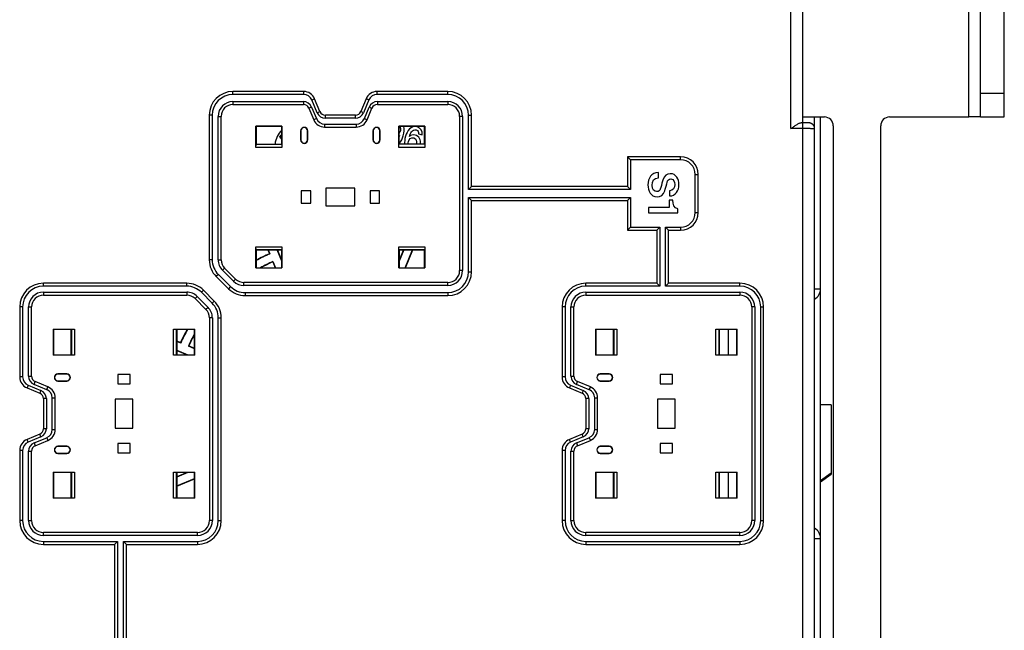
# Model space of a CAD drawing. Units: millimetres. Extents: x 0 to 1189, y 0 to 841.
# Drawn here: x 106 to 273, y 385 to 488 of the extents above; entities that cross this region are included whole.
import ezdxf

# ---------------------------------------------------------------- set-up
doc = ezdxf.new("R2010")
doc.units = ezdxf.units.MM
doc.header["$LTSCALE"] = 65.395
doc.layers.get('0').update_dxf_attribs({"linetype": 'CONTINUOUS'})
for name, color, linetype in [('08_DRAFTS', 7, 'CONTINUOUS'), ('09_ROUNDS', 7, 'CONTINUOUS'), ('10_CHAMFER', 7, 'CONTINUOUS')]:
    doc.layers.add(name, color=color, linetype=linetype)

msp = doc.modelspace()

# ---------------------------------------------------------------- linework, layer by layer
at = {"color": 7, "linetype": 'CONTINUOUS'}
for p, q in [((266.518, 471.815), (266.518, 569.815)), ((268.518, 471.815), (266.518, 471.815)), ((170.467, 468.667), (170.475, 468.653)), ((172.168, 468.524), (172.16, 468.538)), ((173.706, 468.959), (174.323, 468.794)), ((150.604, 468.289), (150.524, 468.151)), ((214.185, 461.568), (214.185, 462.444)), ((216.041, 459.383), (216.041, 458.508)), ((216.608, 457.766), (215.978, 457.766)), ((215.978, 457.766), (215.978, 456.561)), ((215.978, 456.561), (212.518, 456.561)), ((212.518, 456.561), (212.518, 455.686)), ((212.518, 455.686), (217.42, 455.686)), ((217.42, 455.686), (217.42, 456.337)), ((243.318, 423.305), (241.518, 423.305))]:
    msp.add_line(p, q, dxfattribs=at)
for centre, radius, start, end in [((153.473, 466.815), 4, 135.54744, 174.25738), ((150.629, 468.495), 0.303, 91.98815, 99.40787), ((150.609, 468.49), 0.154, 86.33766, 94.97745), ((169.824, 469.296), 0.899, 311.40662, 315.6013), ((176.276, 467.992), 1.64, 161.85441, 165.00993), ((172.188, 467.63), 1.195, 339.63664, 345.03741)]:
    msp.add_arc(centre, radius, start, end, dxfattribs=at)
for points in [[(170.538, 470.215), (170.679, 470.02), (170.705, 469.75), (170.635, 469.492)], [(171.131, 468.634), (171.291, 469.233), (171.356, 469.787), (171.203, 470.215)], [(173.458, 470.133), (172.386, 470.42), (171.747, 469.461), (171.504, 468.557)], [(174.323, 468.794), (174.456, 469.419), (174.059, 469.972), (173.458, 470.133)], [(150.333, 468.361), (150.302, 468.449), (150.312, 468.54), (150.365, 468.632)], [(150.365, 468.632), (150.419, 468.726), (150.491, 468.78), (150.579, 468.794)], [(150.476, 468.557), (150.422, 468.464), (150.465, 468.374), (150.604, 468.289)], [(150.595, 468.643), (150.547, 468.639), (150.507, 468.611), (150.476, 468.557)], [(170.635, 469.492), (170.593, 469.333), (170.519, 469.191), (170.418, 469.084)], [(170.475, 468.653), (170.457, 468.604), (170.439, 468.551), (170.419, 468.497)], [(170.419, 467.356), (170.768, 467.673), (171.004, 468.161), (171.131, 468.634)], [(171.504, 468.557), (171.372, 468.063), (171.305, 467.601), (171.367, 467.215)], [(171.995, 467.683), (172.107, 468.1), (172.436, 468.418), (172.896, 468.294)], [(172.16, 468.538), (172.332, 469.025), (172.622, 469.806), (173.293, 469.626)], [(173.107, 468.76), (172.761, 468.852), (172.409, 468.773), (172.168, 468.524)], [(173.974, 467.214), (174.152, 467.964), (173.805, 468.573), (173.107, 468.76)], [(173.293, 469.626), (173.612, 469.541), (173.761, 469.275), (173.706, 468.959)], [(174.691, 468.416), (174.606, 468.096), (174.616, 467.788), (174.718, 467.526)], [(150.524, 468.151), (150.427, 468.207), (150.364, 468.276), (150.333, 468.361)], [(171.982, 467.215), (171.946, 467.361), (171.953, 467.524), (171.995, 467.683)], [(172.896, 468.294), (173.345, 468.174), (173.453, 467.733), (173.343, 467.322)], [(214.185, 462.444), (212.946, 462.423), (212.399, 461.498), (212.399, 460.357)], [(216.167, 462.255), (215.649, 462.255), (215.13, 462.002), (214.898, 461.149)], [(217.637, 460.427), (217.637, 461.33), (217.168, 462.255), (216.167, 462.255)], [(212.399, 460.357), (212.399, 459.362), (212.848, 458.368), (213.968, 458.368)], [(213.114, 460.301), (213.114, 461.001), (213.415, 461.568), (214.185, 461.568)], [(213.87, 459.243), (213.492, 459.243), (213.114, 459.53), (213.114, 460.301)], [(214.898, 461.149), (214.71, 460.462), (214.619, 460.007), (214.486, 459.656)], [(215.242, 459.341), (215.319, 459.6), (215.607, 460.707), (215.628, 460.784)], [(215.628, 460.784), (215.726, 461.141), (215.922, 461.379), (216.272, 461.379)], [(216.923, 460.462), (216.923, 459.86), (216.685, 459.425), (216.041, 459.383)], [(216.041, 458.508), (217.084, 458.508), (217.637, 459.383), (217.637, 460.427)], [(216.272, 461.379), (216.776, 461.379), (216.923, 460.868), (216.923, 460.462)], [(214.486, 459.656), (214.409, 459.453), (214.255, 459.243), (213.87, 459.243)], [(213.968, 458.368), (214.486, 458.368), (215.046, 458.683), (215.242, 459.341)], [(217.42, 456.337), (216.832, 456.456), (216.601, 457.093), (216.608, 457.766)]]:
    msp.add_open_spline(points, degree=3, dxfattribs=at)
at = {"layer": '08_DRAFTS', "color": 7, "linetype": 'CONTINUOUS'}
for p, q in [((146.276, 470.257), (146.318, 470.215)), ((150.66, 470.257), (146.276, 470.257)), ((146.318, 470.215), (146.318, 467.215)), ((150.618, 470.215), (146.318, 470.215)), ((150.66, 470.257), (150.618, 470.215)), ((150.618, 467.215), (150.618, 470.215)), ((174.76, 470.257), (170.376, 470.257)), ((170.376, 470.257), (170.418, 470.215)), ((174.718, 470.215), (170.418, 470.215)), ((170.418, 467.215), (170.418, 470.215)), ((174.76, 470.257), (174.718, 470.215)), ((174.718, 467.215), (174.718, 470.215)), ((153.818, 469.465), (153.818, 467.965)), ((153.818, 469.465), (153.853, 469.465)), ((153.853, 469.465), (153.853, 467.965)), ((154.983, 467.965), (154.983, 469.465)), ((155.018, 469.465), (154.983, 469.465)), ((155.018, 467.965), (155.018, 469.465)), ((166.018, 469.465), (166.018, 467.965)), ((166.018, 469.465), (166.053, 469.465)), ((166.053, 469.465), (166.053, 467.965)), ((167.183, 467.965), (167.183, 469.465)), ((167.218, 469.465), (167.183, 469.465)), ((167.218, 467.965), (167.218, 469.465)), ((146.318, 467.215), (150.618, 467.215)), ((153.818, 467.965), (153.853, 467.965)), ((155.018, 467.965), (154.983, 467.965)), ((166.018, 467.965), (166.053, 467.965)), ((167.218, 467.965), (167.183, 467.965)), ((155.518, 459.365), (153.918, 459.365)), ((153.918, 459.365), (153.918, 457.265)), ((155.518, 457.265), (155.518, 459.365)), ((162.968, 459.815), (158.068, 459.815)), ((158.068, 459.815), (158.068, 456.815)), ((162.968, 456.815), (162.968, 459.815)), ((167.118, 459.365), (165.518, 459.365)), ((165.518, 459.365), (165.518, 457.265)), ((167.118, 457.265), (167.118, 459.365)), ((153.918, 457.265), (155.518, 457.265)), ((158.068, 456.815), (162.968, 456.815)), ((165.518, 457.265), (167.118, 457.265)), ((150.618, 449.415), (146.318, 449.415)), ((146.318, 449.415), (146.318, 446.415)), ((148.274, 449.415), (148.54, 448.773)), ((148.54, 448.773), (148.614, 448.744)), ((150.618, 447.527), (149.836, 449.415)), ((150.618, 447.675), (149.898, 449.415)), ((150.618, 446.415), (150.618, 449.415)), ((174.718, 449.415), (170.418, 449.415)), ((170.418, 449.415), (170.418, 446.415)), ((171.139, 449.415), (170.418, 447.675)), ((171.2, 449.415), (170.418, 447.527)), ((171.458, 446.415), (172.701, 449.415)), ((171.52, 446.415), (172.762, 449.415)), ((174.718, 446.415), (174.718, 449.415)), ((149.114, 447.387), (149.144, 447.463)), ((149.114, 447.387), (149.517, 446.415)), ((149.144, 447.463), (149.578, 446.415)), ((146.276, 446.373), (146.318, 446.415)), ((146.276, 446.373), (150.66, 446.373)), ((146.318, 446.415), (150.618, 446.415)), ((150.66, 446.373), (150.618, 446.415)), ((170.376, 446.373), (170.418, 446.415)), ((170.376, 446.373), (174.76, 446.373)), ((170.418, 446.415), (174.718, 446.415)), ((174.76, 446.373), (174.718, 446.415)), ((112.076, 436.057), (112.118, 436.015)), ((112.076, 436.057), (112.076, 431.673)), ((112.118, 436.015), (112.118, 431.715)), ((115.118, 436.015), (112.118, 436.015)), ((115.118, 431.715), (115.118, 436.015)), ((132.918, 436.015), (132.918, 431.715)), ((135.918, 436.015), (132.918, 436.015)), ((135.96, 436.057), (135.918, 436.015)), ((135.918, 431.715), (135.918, 436.015)), ((135.96, 431.673), (135.96, 436.057)), ((203.576, 436.057), (203.618, 436.015)), ((203.576, 436.057), (203.576, 431.673)), ((206.618, 436.015), (203.618, 436.015)), ((203.618, 436.015), (203.618, 431.715)), ((206.618, 431.715), (206.618, 436.015)), ((227.418, 436.015), (224.418, 436.015)), ((224.418, 436.015), (224.418, 431.715)), ((227.46, 436.057), (227.418, 436.015)), ((227.418, 431.715), (227.418, 436.015)), ((227.46, 431.673), (227.46, 436.057)), ((133.56, 433.793), (132.918, 434.059)), ((133.56, 433.793), (133.589, 433.72)), ((132.918, 432.497), (134.806, 431.715)), ((132.918, 432.435), (134.658, 431.715)), ((134.946, 433.219), (134.871, 433.189)), ((135.918, 432.755), (134.871, 433.189)), ((135.918, 432.816), (134.946, 433.219)), ((112.076, 431.673), (112.118, 431.715)), ((112.118, 431.715), (115.118, 431.715)), ((132.918, 431.715), (135.918, 431.715)), ((135.96, 431.673), (135.918, 431.715)), ((203.576, 431.673), (203.618, 431.715)), ((203.618, 431.715), (206.618, 431.715)), ((224.418, 431.715), (227.418, 431.715)), ((227.46, 431.673), (227.418, 431.715)), ((112.868, 428.515), (112.868, 428.48)), ((114.368, 428.515), (112.868, 428.515)), ((114.368, 428.48), (112.868, 428.48)), ((112.868, 427.315), (112.868, 427.35)), ((112.868, 427.35), (114.368, 427.35)), ((112.868, 427.315), (114.368, 427.315)), ((114.368, 428.515), (114.368, 428.48)), ((114.368, 427.315), (114.368, 427.35)), ((125.068, 428.415), (122.968, 428.415)), ((122.968, 428.415), (122.968, 426.815)), ((125.068, 426.815), (125.068, 428.415)), ((205.868, 428.517), (204.368, 428.517)), ((204.368, 428.517), (204.368, 428.482)), ((205.868, 428.482), (204.368, 428.482)), ((204.368, 427.352), (205.868, 427.352)), ((204.368, 427.317), (204.368, 427.352)), ((204.368, 427.317), (205.868, 427.317)), ((205.868, 428.517), (205.868, 428.482)), ((205.868, 427.317), (205.868, 427.352)), ((216.568, 428.415), (214.468, 428.415)), ((214.468, 428.415), (214.468, 426.815)), ((216.568, 426.815), (216.568, 428.415)), ((122.968, 426.815), (125.068, 426.815)), ((214.468, 426.815), (216.568, 426.815)), ((125.518, 424.265), (122.518, 424.265)), ((122.518, 424.265), (122.518, 419.365)), ((125.518, 419.365), (125.518, 424.265)), ((217.018, 424.265), (214.018, 424.265)), ((214.018, 424.265), (214.018, 419.365)), ((217.018, 419.365), (217.018, 424.265)), ((122.518, 419.365), (125.518, 419.365)), ((214.018, 419.365), (217.018, 419.365)), ((112.868, 416.315), (112.868, 416.28)), ((114.368, 416.315), (112.868, 416.315)), ((114.368, 416.28), (112.868, 416.28)), ((114.368, 416.315), (114.368, 416.28)), ((125.068, 416.815), (122.968, 416.815)), ((122.968, 416.815), (122.968, 415.215)), ((125.068, 415.215), (125.068, 416.815)), ((205.868, 416.315), (204.368, 416.315)), ((204.368, 416.315), (204.368, 416.28)), ((205.868, 416.28), (204.368, 416.28)), ((205.868, 416.315), (205.868, 416.28)), ((216.568, 416.815), (214.468, 416.815)), ((214.468, 416.815), (214.468, 415.215)), ((216.568, 415.215), (216.568, 416.815)), ((112.868, 415.15), (114.368, 415.15)), ((112.868, 415.115), (112.868, 415.15)), ((112.868, 415.115), (114.368, 415.115)), ((114.368, 415.115), (114.368, 415.15)), ((122.968, 415.215), (125.068, 415.215)), ((204.368, 415.15), (205.868, 415.15)), ((204.368, 415.115), (204.368, 415.15)), ((204.368, 415.115), (205.868, 415.115)), ((205.868, 415.115), (205.868, 415.15)), ((214.468, 415.215), (216.568, 415.215)), ((112.076, 411.957), (112.118, 411.915)), ((112.076, 411.957), (112.076, 407.573)), ((135.96, 411.957), (135.918, 411.915)), ((135.96, 407.573), (135.96, 411.957)), ((203.576, 411.957), (203.618, 411.915)), ((203.576, 411.957), (203.576, 407.573)), ((227.46, 411.957), (227.418, 411.915)), ((227.46, 407.573), (227.46, 411.957)), ((115.118, 411.915), (112.118, 411.915)), ((112.118, 411.915), (112.118, 407.615)), ((115.118, 407.615), (115.118, 411.915)), ((135.918, 411.915), (132.918, 411.915)), ((132.918, 411.915), (132.918, 407.615)), ((134.658, 411.915), (132.918, 411.194)), ((134.806, 411.915), (132.918, 411.133)), ((132.918, 409.632), (135.918, 410.875)), ((132.918, 409.571), (135.918, 410.813)), ((135.918, 407.615), (135.918, 411.915)), ((206.618, 411.915), (203.618, 411.915)), ((203.618, 411.915), (203.618, 407.615)), ((206.618, 407.615), (206.618, 411.915)), ((227.418, 411.915), (224.418, 411.915)), ((224.418, 411.915), (224.418, 407.615)), ((227.418, 407.615), (227.418, 411.915)), ((112.076, 407.573), (112.118, 407.615)), ((112.118, 407.615), (115.118, 407.615)), ((132.918, 407.615), (135.918, 407.615)), ((135.96, 407.573), (135.918, 407.615)), ((203.576, 407.573), (203.618, 407.615)), ((203.618, 407.615), (206.618, 407.615)), ((224.418, 407.615), (227.418, 407.615)), ((227.46, 407.573), (227.418, 407.615))]:
    msp.add_line(p, q, dxfattribs=at)
for centre, radius, start, end in [((154.418, 469.465), 0.6, 0, 180), ((166.618, 469.465), 0.6, 0, 180), ((154.418, 469.465), 0.565, 0, 180), ((166.618, 469.465), 0.565, 0, 180), ((154.418, 467.965), 0.6, 180, 360), ((154.418, 467.965), 0.565, 180, 360), ((166.618, 467.965), 0.6, 180, 360), ((166.618, 467.965), 0.565, 180, 360), ((160.518, 421.815), 29.443, 113.84921, 118.83751), ((160.518, 421.815), 29.5, 113.95683, 118.77551), ((160.518, 421.815), 28.057, 113.9159, 118.73711), ((160.518, 421.815), 28, 114.03489, 118.52359), ((160.518, 421.815), 29.5, 151.22449, 156.04317), ((160.518, 421.815), 29.443, 151.16249, 156.15079), ((160.518, 421.815), 28.057, 151.26289, 156.0841), ((160.518, 421.815), 28, 151.47641, 155.96511), ((112.868, 427.915), 0.6, 90, 270), ((112.868, 427.915), 0.565, 90, 270), ((114.368, 427.915), 0.6, 270, 90), ((114.368, 427.915), 0.565, 270, 90), ((204.368, 427.917), 0.6, 90, 270), ((204.368, 427.917), 0.565, 90, 270), ((205.868, 427.917), 0.6, 270, 90), ((205.868, 427.917), 0.565, 270, 90), ((112.868, 415.715), 0.6, 90, 270), ((112.868, 415.715), 0.565, 90, 270), ((114.368, 415.715), 0.6, 270, 90), ((114.368, 415.715), 0.565, 270, 90), ((204.368, 415.715), 0.6, 90, 270), ((204.368, 415.715), 0.565, 90, 270), ((205.868, 415.715), 0.6, 270, 90), ((205.868, 415.715), 0.565, 270, 90)]:
    msp.add_arc(centre, radius, start, end, dxfattribs=at)
at = {"layer": '09_ROUNDS', "color": 7, "linetype": 'CONTINUOUS'}
for p, q in [((268.518, 471.815), (268.518, 569.815)), ((236.521, 469.853), (236.521, 496.815)), ((142.398, 475.607), (142.398, 476.107)), ((154.325, 476.107), (142.398, 476.107)), ((154.325, 475.607), (142.398, 475.607)), ((154.325, 475.607), (154.325, 476.107)), ((166.712, 475.607), (166.712, 476.107)), ((178.638, 476.107), (166.712, 476.107)), ((178.638, 475.607), (166.712, 475.607)), ((178.638, 475.607), (178.638, 476.107)), ((268.518, 475.826), (272.518, 475.826)), ((142.398, 474.415), (142.398, 473.915)), ((142.398, 474.415), (154.278, 474.415)), ((142.398, 473.915), (154.278, 473.915)), ((154.278, 474.415), (154.278, 473.915)), ((155.664, 473.489), (155.202, 473.297)), ((155.664, 473.489), (156.474, 471.533)), ((155.711, 474.681), (156.173, 474.873)), ((156.601, 472.533), (155.711, 474.681)), ((157.063, 472.725), (156.173, 474.873)), ((164.864, 474.873), (163.974, 472.725)), ((165.326, 474.681), (164.436, 472.533)), ((164.563, 471.533), (165.373, 473.489)), ((165.326, 474.681), (164.864, 474.873)), ((165.373, 473.489), (165.835, 473.297)), ((166.759, 474.415), (166.759, 473.915)), ((166.759, 474.415), (178.638, 474.415)), ((166.759, 473.915), (178.638, 473.915)), ((178.638, 474.415), (178.638, 473.915)), ((138.398, 472.107), (138.398, 447.75)), ((138.898, 472.107), (138.398, 472.107)), ((138.898, 472.107), (138.898, 447.75)), ((139.898, 447.75), (139.898, 471.915)), ((139.898, 471.915), (140.398, 471.915)), ((140.398, 447.75), (140.398, 471.915)), ((155.202, 473.297), (156.012, 471.342)), ((156.601, 472.533), (157.063, 472.725)), ((157.987, 471.607), (157.987, 472.107)), ((163.05, 472.107), (157.987, 472.107)), ((163.05, 471.607), (163.05, 472.107)), ((164.436, 472.533), (163.974, 472.725)), ((165.025, 471.342), (165.835, 473.297)), ((181.138, 471.915), (180.638, 471.915)), ((180.638, 471.915), (180.638, 445.915)), ((181.138, 471.915), (181.138, 445.915)), ((182.138, 472.107), (182.638, 472.107)), ((182.138, 459.607), (182.138, 472.107)), ((182.638, 460.107), (182.638, 472.107)), ((238.521, 471.815), (242.168, 471.815)), ((240.518, 469.875), (240.518, 471.815)), ((241.518, 442.847), (241.518, 471.815)), ((253.168, 471.815), (266.518, 471.815)), ((268.518, 471.815), (272.518, 471.815)), ((156.474, 471.533), (156.012, 471.342)), ((157.86, 470.607), (157.86, 470.107)), ((157.86, 470.607), (163.177, 470.607)), ((157.86, 470.107), (163.177, 470.107)), ((163.05, 471.607), (157.987, 471.607)), ((163.177, 470.607), (163.177, 470.107)), ((164.563, 471.533), (165.025, 471.342)), ((238.609, 470.852), (238.253, 470.853)), ((238.79, 470.851), (238.609, 470.852)), ((238.949, 470.849), (238.79, 470.851)), ((239.087, 470.847), (238.949, 470.849)), ((243.668, 470.315), (243.668, 373.315)), ((251.668, 373.315), (251.668, 470.315)), ((238.521, 469.853), (236.521, 469.853)), ((240.521, 373.812), (240.521, 469.818)), ((217.882, 465.107), (208.954, 465.107)), ((208.954, 465.107), (209.454, 464.607)), ((208.954, 465.107), (208.954, 460.107)), ((217.882, 464.607), (217.882, 465.107)), ((217.882, 464.607), (209.454, 464.607)), ((209.454, 464.607), (209.454, 459.607)), ((220.382, 462.107), (220.882, 462.107)), ((220.382, 455.722), (220.382, 462.107)), ((220.882, 455.722), (220.882, 462.107)), ((182.638, 460.107), (182.138, 459.607)), ((208.954, 460.107), (182.638, 460.107)), ((208.954, 460.107), (209.454, 459.607)), ((209.454, 459.607), (182.138, 459.607)), ((182.138, 458.222), (209.454, 458.222)), ((182.638, 457.722), (182.138, 458.222)), ((182.138, 445.722), (182.138, 458.222)), ((182.638, 457.722), (208.954, 457.722)), ((182.638, 445.722), (182.638, 457.722)), ((208.954, 457.722), (209.454, 458.222)), ((208.954, 457.722), (208.954, 452.722)), ((209.454, 458.222), (209.454, 453.222)), ((220.382, 455.722), (220.882, 455.722)), ((208.954, 452.722), (209.454, 453.222)), ((208.954, 452.722), (213.882, 452.722)), ((209.454, 453.222), (214.382, 453.222)), ((213.882, 452.722), (214.382, 453.222)), ((213.882, 452.722), (213.882, 443.791)), ((214.382, 453.222), (214.382, 443.291)), ((215.382, 453.222), (217.882, 453.222)), ((215.882, 452.722), (215.382, 453.222)), ((215.382, 443.291), (215.382, 453.222)), ((215.882, 452.722), (217.882, 452.722)), ((215.882, 443.791), (215.882, 452.722)), ((217.882, 453.222), (217.882, 452.722)), ((148.336, 449.415), (148.614, 448.744)), ((138.898, 447.75), (138.398, 447.75)), ((139.898, 447.75), (140.398, 447.75)), ((139.939, 445.26), (139.587, 444.905)), ((139.939, 445.26), (141.991, 443.232)), ((140.641, 445.972), (140.993, 446.327)), ((142.499, 444.136), (140.641, 445.972)), ((142.851, 444.492), (140.993, 446.327)), ((181.138, 445.915), (180.638, 445.915)), ((182.138, 445.722), (182.638, 445.722)), ((110.42, 443.291), (110.42, 443.791)), ((134.592, 443.791), (110.42, 443.791)), ((134.592, 443.291), (134.592, 443.791)), ((139.587, 444.905), (141.64, 442.877)), ((142.499, 444.136), (142.851, 444.492)), ((178.638, 443.915), (144.256, 443.915)), ((144.256, 443.415), (144.256, 443.915)), ((178.638, 443.415), (178.638, 443.915)), ((213.882, 443.791), (201.918, 443.791)), ((201.918, 443.291), (201.918, 443.791)), ((213.882, 443.791), (214.382, 443.291)), ((215.882, 443.791), (215.382, 443.291)), ((227.918, 443.791), (215.882, 443.791)), ((227.918, 443.291), (227.918, 443.791)), ((134.592, 443.291), (110.42, 443.291)), ((110.42, 442.291), (110.42, 441.791)), ((110.42, 442.291), (134.592, 442.291)), ((134.592, 442.291), (134.592, 441.791)), ((137.066, 442.266), (137.42, 442.62)), ((138.893, 440.439), (137.066, 442.266)), ((139.247, 440.793), (137.42, 442.62)), ((141.991, 443.232), (141.64, 442.877)), ((178.638, 443.415), (144.256, 443.415)), ((144.451, 442.222), (178.638, 442.222)), ((144.451, 442.222), (144.451, 441.722)), ((178.638, 442.222), (178.638, 441.722)), ((214.382, 443.291), (201.918, 443.291)), ((201.918, 442.291), (227.918, 442.291)), ((201.918, 442.291), (201.918, 441.791)), ((227.918, 443.291), (215.382, 443.291)), ((227.918, 442.291), (227.918, 441.791)), ((240.521, 442.847), (241.518, 442.847)), ((110.42, 441.791), (134.592, 441.791)), ((136.359, 441.559), (136.006, 441.205)), ((136.006, 441.205), (137.834, 439.377)), ((136.359, 441.559), (138.188, 439.731)), ((138.893, 440.439), (139.247, 440.793)), ((144.451, 441.722), (178.638, 441.722)), ((201.918, 441.791), (227.918, 441.791)), ((106.42, 439.791), (106.42, 428.008)), ((106.92, 439.791), (106.42, 439.791)), ((106.92, 439.791), (106.92, 428.008)), ((107.92, 428.135), (107.92, 439.791)), ((107.92, 439.791), (108.42, 439.791)), ((108.42, 428.135), (108.42, 439.791)), ((138.188, 439.731), (137.834, 439.377)), ((198.418, 439.791), (197.918, 439.791)), ((197.918, 439.791), (197.918, 428.008)), ((198.418, 439.791), (198.418, 428.008)), ((199.418, 439.791), (199.918, 439.791)), ((199.418, 428.135), (199.418, 439.791)), ((199.918, 428.135), (199.918, 439.791)), ((230.418, 439.791), (229.918, 439.791)), ((229.918, 439.791), (229.918, 403.791)), ((230.418, 439.791), (230.418, 403.791)), ((231.418, 439.791), (231.918, 439.791)), ((231.418, 403.791), (231.418, 439.791)), ((231.918, 403.791), (231.918, 439.791)), ((138.92, 437.963), (138.42, 437.963)), ((138.42, 437.963), (138.42, 403.791)), ((138.92, 437.963), (138.92, 403.791)), ((139.918, 437.964), (140.418, 437.964)), ((139.918, 403.791), (139.918, 437.964)), ((140.418, 403.791), (140.418, 437.964)), ((226.018, 431.715), (226.018, 436.015)), ((133.589, 433.72), (132.918, 433.997)), ((106.92, 428.008), (106.42, 428.008)), ((107.92, 428.135), (108.42, 428.135)), ((108.846, 426.749), (109.037, 427.211)), ((111.185, 426.321), (109.037, 427.211)), ((198.418, 428.008), (197.918, 428.008)), ((199.418, 428.135), (199.918, 428.135)), ((200.344, 426.749), (200.536, 427.211)), ((202.684, 426.321), (200.536, 427.211)), ((107.846, 426.622), (107.655, 426.16)), ((107.655, 426.16), (109.803, 425.27)), ((107.846, 426.622), (109.994, 425.732)), ((110.994, 425.859), (108.846, 426.749)), ((109.994, 425.732), (109.803, 425.27)), ((110.994, 425.859), (111.185, 426.321)), ((199.344, 426.622), (199.153, 426.16)), ((199.153, 426.16), (201.301, 425.27)), ((199.344, 426.622), (201.492, 425.732)), ((202.492, 425.859), (200.344, 426.749)), ((201.492, 425.732), (201.301, 425.27)), ((202.492, 425.859), (202.684, 426.321)), ((110.42, 424.347), (110.42, 419.283)), ((110.92, 424.347), (110.42, 424.347)), ((110.92, 424.347), (110.92, 419.283)), ((111.92, 419.156), (111.92, 424.474)), ((111.92, 424.474), (112.42, 424.474)), ((112.42, 419.156), (112.42, 424.474)), ((202.418, 424.347), (201.918, 424.347)), ((201.918, 424.347), (201.918, 419.283)), ((202.418, 424.347), (202.418, 419.283)), ((203.418, 424.474), (203.918, 424.474)), ((203.418, 419.156), (203.418, 424.474)), ((203.918, 419.156), (203.918, 424.474)), ((110.92, 419.283), (110.42, 419.283)), ((111.92, 419.156), (112.42, 419.156)), ((202.418, 419.283), (201.918, 419.283)), ((203.418, 419.156), (203.918, 419.156)), ((109.803, 418.359), (107.655, 417.469)), ((107.846, 417.007), (107.655, 417.469)), ((109.994, 417.897), (107.846, 417.007)), ((108.846, 416.88), (110.994, 417.77)), ((109.037, 416.418), (111.185, 417.308)), ((109.994, 417.897), (109.803, 418.359)), ((110.994, 417.77), (111.185, 417.308)), ((201.301, 418.359), (199.153, 417.469)), ((199.344, 417.007), (199.153, 417.469)), ((201.492, 417.897), (199.344, 417.007)), ((200.344, 416.88), (202.492, 417.77)), ((200.536, 416.418), (202.684, 417.308)), ((201.492, 417.897), (201.301, 418.359)), ((202.492, 417.77), (202.684, 417.308)), ((106.42, 415.622), (106.42, 403.791)), ((106.92, 415.622), (106.42, 415.622)), ((106.92, 415.622), (106.92, 403.791)), ((107.92, 403.791), (107.92, 415.495)), ((107.92, 415.495), (108.42, 415.495)), ((108.42, 403.791), (108.42, 415.495)), ((108.846, 416.88), (109.037, 416.418)), ((198.418, 415.622), (197.918, 415.622)), ((197.918, 415.622), (197.918, 403.791)), ((198.418, 415.622), (198.418, 403.791)), ((199.418, 415.495), (199.918, 415.495)), ((199.418, 403.791), (199.418, 415.495)), ((199.918, 403.791), (199.918, 415.495)), ((200.344, 416.88), (200.536, 416.418)), ((226.018, 407.615), (226.018, 411.915)), ((106.92, 403.791), (106.42, 403.791)), ((107.92, 403.791), (108.42, 403.791)), ((138.92, 403.791), (138.42, 403.791)), ((139.918, 403.791), (140.418, 403.791)), ((198.418, 403.791), (197.918, 403.791)), ((199.418, 403.791), (199.918, 403.791)), ((230.418, 403.791), (229.918, 403.791)), ((231.418, 403.791), (231.918, 403.791)), ((136.42, 401.791), (110.42, 401.791)), ((110.42, 401.291), (110.42, 401.791)), ((136.42, 401.291), (110.42, 401.291)), ((136.42, 401.291), (136.42, 401.791)), ((227.918, 401.791), (201.918, 401.791)), ((201.918, 401.291), (201.918, 401.791)), ((227.918, 401.291), (201.918, 401.291)), ((227.918, 401.291), (227.918, 401.791)), ((240.521, 400.782), (241.518, 400.782)), ((241.518, 371.815), (241.518, 400.782)), ((110.42, 400.291), (122.918, 400.291)), ((110.42, 400.291), (110.42, 399.791)), ((110.42, 399.791), (122.418, 399.791)), ((122.418, 399.791), (122.918, 400.291)), ((122.418, 399.791), (122.418, 372.141)), ((122.918, 400.291), (122.918, 371.641)), ((124.418, 399.791), (123.918, 400.291)), ((123.918, 400.291), (136.418, 400.291)), ((123.918, 371.641), (123.918, 400.291)), ((124.418, 399.791), (136.418, 399.791)), ((124.418, 372.141), (124.418, 399.791)), ((136.418, 400.291), (136.418, 399.791)), ((201.918, 400.291), (227.918, 400.291)), ((201.918, 400.291), (201.918, 399.791)), ((201.918, 399.791), (227.918, 399.791)), ((227.918, 400.291), (227.918, 399.791))]:
    msp.add_line(p, q, dxfattribs=at)
at = {"layer": '09_ROUNDS', "color": 3, "linetype": 'CONTINUOUS'}
msp.add_line((272.518, 471.815), (272.518, 569.815), dxfattribs=at)
at = {"layer": '09_ROUNDS', "color": 7, "linetype": 'CONTINUOUS'}
for points in [[(238.518, 345.11), (238.52, 346.062), (238.52, 346.446), (238.52, 497.183)], [(240.521, 469.818), (240.52, 469.857), (240.512, 469.945), (240.498, 470.029), (240.477, 470.108), (240.452, 470.182), (240.422, 470.252), (240.388, 470.316), (240.351, 470.375), (240.311, 470.43), (240.27, 470.481), (240.227, 470.527), (240.182, 470.568), (240.138, 470.605), (240.093, 470.639), (240.047, 470.669), (240.003, 470.695), (239.958, 470.718), (239.915, 470.738), (239.872, 470.755), (239.832, 470.77), (239.794, 470.782), (239.759, 470.791), (239.726, 470.799), (239.696, 470.805), (239.667, 470.811), (239.639, 470.815), (239.611, 470.819), (239.584, 470.822), (239.555, 470.825), (239.526, 470.828), (239.496, 470.83), (239.463, 470.832), (239.428, 470.834), (239.391, 470.836), (239.35, 470.838), (239.306, 470.84), (239.257, 470.842), (239.205, 470.844), (239.087, 470.847)]]:
    msp.add_lwpolyline(points, dxfattribs=at)
for centre, radius, start, end in [((142.398, 472.107), 4, 90, 180), ((142.398, 472.107), 3.5, 90, 180), ((154.325, 474.107), 2, 22.5, 90), ((154.325, 474.107), 1.5, 22.5, 90), ((166.712, 474.107), 2, 90, 157.5), ((166.712, 474.107), 1.5, 90, 157.5), ((178.638, 472.107), 4, 0, 90), ((178.638, 472.107), 3.5, 0, 90), ((142.398, 471.915), 2.5, 90, 180), ((142.398, 471.915), 2, 90, 180), ((154.278, 472.915), 1.5, 22.5, 90), ((154.278, 472.915), 1, 22.5, 90), ((166.759, 472.915), 1.5, 90, 157.5), ((166.759, 472.915), 1, 90, 157.5), ((178.638, 471.915), 2.5, 0, 90), ((178.638, 471.915), 2, 0, 90), ((157.987, 473.107), 1.5, 202.5, 270), ((157.987, 473.107), 1, 202.5, 270), ((163.05, 473.107), 1, 270, 337.5), ((163.05, 473.107), 1.5, 270, 337.5), ((242.168, 470.315), 1.5, 0, 90), ((253.168, 470.315), 1.5, 90, 180), ((157.86, 472.107), 2, 202.5, 270), ((157.86, 472.107), 1.5, 202.5, 270), ((163.177, 472.107), 1.5, 270, 337.5), ((163.177, 472.107), 2, 270, 337.5), ((217.882, 462.107), 3, 0, 90), ((217.882, 462.107), 2.5, 0, 90), ((217.882, 455.722), 3, 270, 360), ((217.882, 455.722), 2.5, 270, 360), ((142.398, 447.75), 4, 180, 225.34803), ((142.398, 447.75), 3.5, 180, 225.34803), ((142.398, 447.75), 2.5, 180, 225.34803), ((142.398, 447.75), 2, 180, 225.34803), ((178.638, 445.915), 2.5, 270, 360), ((178.638, 445.915), 2, 270, 360), ((178.638, 445.722), 4, 270, 360), ((178.638, 445.722), 3.5, 270, 360), ((110.42, 439.791), 4, 90, 180), ((134.592, 439.791), 4, 45, 90), ((144.256, 445.915), 2.5, 225.34803, 270), ((144.256, 445.915), 2, 225.34803, 270), ((201.918, 439.791), 4, 90, 180), ((227.918, 439.791), 4, 0, 90), ((110.42, 439.791), 3.5, 90, 180), ((110.42, 439.791), 2.5, 90, 180), ((134.592, 439.791), 3.5, 45, 90), ((134.592, 439.791), 2.5, 45, 90), ((144.451, 445.722), 4, 225.34803, 270), ((144.451, 445.722), 3.5, 225.34803, 270), ((201.918, 439.791), 3.5, 90, 180), ((201.918, 439.791), 2.5, 90, 180), ((227.918, 439.791), 3.5, 0, 90), ((227.918, 439.791), 2.5, 0, 90), ((239.518, 442.847), 2, 300.0865, 360), ((110.42, 439.791), 2, 90, 180), ((134.592, 439.791), 2, 45, 90), ((136.418, 437.964), 3.5, 0, 45), ((136.418, 437.964), 4, 0, 45), ((201.918, 439.791), 2, 90, 180), ((227.918, 439.791), 2, 0, 90), ((136.42, 437.963), 2, 0, 45), ((136.42, 437.963), 2.5, 0, 45), ((108.42, 428.008), 2, 180, 247.5), ((108.42, 428.008), 1.5, 180, 247.5), ((109.42, 428.135), 1.5, 180, 247.5), ((109.42, 428.135), 1, 180, 247.5), ((199.918, 428.008), 2, 180, 247.5), ((199.918, 428.008), 1.5, 180, 247.5), ((200.918, 428.135), 1.5, 180, 247.5), ((200.918, 428.135), 1, 180, 247.5), ((109.42, 424.347), 1, 0, 67.5), ((109.42, 424.347), 1.5, 0, 67.5), ((110.42, 424.474), 1.5, 0, 67.5), ((110.42, 424.474), 2, 0, 67.5), ((200.918, 424.347), 1, 0, 67.5), ((200.918, 424.347), 1.5, 0, 67.5), ((201.918, 424.474), 1.5, 0, 67.5), ((201.918, 424.474), 2, 0, 67.5), ((109.42, 419.283), 1, 292.5, 360), ((109.42, 419.283), 1.5, 292.5, 360), ((110.42, 419.156), 1.5, 292.5, 360), ((110.42, 419.156), 2, 292.5, 360), ((200.918, 419.283), 1, 292.5, 360), ((200.918, 419.283), 1.5, 292.5, 360), ((201.918, 419.156), 1.5, 292.5, 360), ((201.918, 419.156), 2, 292.5, 360), ((108.42, 415.622), 2, 112.5, 180), ((108.42, 415.622), 1.5, 112.5, 180), ((199.918, 415.622), 2, 112.5, 180), ((199.918, 415.622), 1.5, 112.5, 180), ((109.42, 415.495), 1.5, 112.5, 180), ((109.42, 415.495), 1, 112.5, 180), ((200.918, 415.495), 1.5, 112.5, 180), ((200.918, 415.495), 1, 112.5, 180), ((110.42, 403.791), 4, 180, 270), ((110.42, 403.791), 3.5, 180, 270), ((110.42, 403.791), 2.5, 180, 270), ((110.42, 403.791), 2, 180, 270), ((136.418, 403.791), 4, 270, 360), ((136.418, 403.791), 3.5, 270, 360), ((136.42, 403.791), 2.5, 270, 360), ((136.42, 403.791), 2, 270, 360), ((201.918, 403.791), 4, 180, 270), ((201.918, 403.791), 3.5, 180, 270), ((201.918, 403.791), 2.5, 180, 270), ((201.918, 403.791), 2, 180, 270), ((227.918, 403.791), 4, 270, 360), ((227.918, 403.791), 3.5, 270, 360), ((227.918, 403.791), 2.5, 270, 360), ((227.918, 403.791), 2, 270, 360), ((239.518, 400.782), 2, 0, 59.9135)]:
    msp.add_arc(centre, radius, start, end, dxfattribs=at)
for points, knots in [([(236.521, 469.853), (236.68, 469.965), (236.917, 470.133), (237.232, 470.348), (237.46, 470.498), (237.68, 470.632), (237.886, 470.743), (238.05, 470.814), (238.171, 470.846), (238.227, 470.853), (238.253, 470.853)], [0, 0, 0, 0, 0.2902115, 0.4315467, 0.5678817, 0.6966771, 0.8145161, 0.9169784, 0.9610677, 1, 1, 1, 1]), ([(240.521, 469.818), (240.521, 469.819), (240.516, 469.82), (240.51, 469.821), (240.497, 469.823), (240.481, 469.825), (240.459, 469.826), (240.433, 469.828), (240.402, 469.829), (240.352, 469.832), (240.279, 469.834), (240.178, 469.837), (240.062, 469.84), (239.93, 469.842), (239.785, 469.845), (239.569, 469.848), (239.276, 469.85), (238.906, 469.852), (238.651, 469.853), (238.521, 469.853)], [0, 0, 0, 0, 0.001477, 0.0051846, 0.0112479, 0.0196746, 0.0304524, 0.0435588, 0.0589641, 0.0766327, 0.1185865, 0.1690207, 0.2274523, 0.2933202, 0.3659914, 0.4447671, 0.6175482, 0.8050271, 1, 1, 1, 1])]:
    msp.add_open_spline(points, degree=3, knots=knots, dxfattribs=at)
at = {"layer": '10_CHAMFER', "color": 7, "linetype": 'CONTINUOUS'}
for p, q in [((146.276, 466.673), (146.276, 470.257)), ((150.66, 470.257), (150.66, 466.673)), ((170.376, 466.695), (170.376, 470.257)), ((174.76, 470.257), (174.76, 466.695)), ((146.276, 466.673), (146.295, 467.192)), ((146.295, 467.192), (146.318, 467.215)), ((150.641, 467.192), (146.295, 467.192)), ((150.641, 467.192), (150.618, 467.215)), ((150.641, 467.192), (150.66, 466.673)), ((170.376, 466.695), (170.397, 467.215)), ((174.74, 467.215), (170.397, 467.215)), ((174.74, 467.215), (174.76, 466.695)), ((150.66, 466.673), (146.276, 466.673)), ((174.76, 466.695), (170.376, 466.695)), ((146.295, 449.438), (146.276, 449.957)), ((146.276, 446.373), (146.276, 449.957)), ((146.276, 449.957), (150.66, 449.957)), ((146.295, 449.438), (150.641, 449.438)), ((146.295, 449.438), (146.318, 449.415)), ((150.641, 449.438), (150.618, 449.415)), ((150.66, 449.957), (150.641, 449.438)), ((150.66, 449.957), (150.66, 446.373)), ((170.376, 449.957), (174.76, 449.957)), ((170.395, 449.438), (170.376, 449.957)), ((170.376, 446.373), (170.376, 449.957)), ((170.395, 449.438), (174.741, 449.438)), ((170.395, 449.438), (170.418, 449.415)), ((174.741, 449.438), (174.718, 449.415)), ((174.76, 449.957), (174.741, 449.438)), ((174.76, 449.957), (174.76, 446.373)), ((241.518, 400.782), (241.518, 442.847)), ((112.076, 436.057), (115.66, 436.057)), ((115.141, 436.038), (115.118, 436.015)), ((115.141, 436.038), (115.66, 436.057)), ((115.141, 436.038), (115.141, 431.692)), ((115.66, 436.057), (115.66, 431.673)), ((132.376, 431.673), (132.376, 436.057)), ((132.376, 436.057), (135.96, 436.057)), ((132.376, 436.057), (132.895, 436.038)), ((132.895, 436.038), (132.918, 436.015)), ((132.895, 431.692), (132.895, 436.038)), ((203.576, 436.057), (207.16, 436.057)), ((206.641, 436.038), (206.618, 436.015)), ((206.641, 436.038), (207.16, 436.057)), ((206.641, 436.038), (206.641, 431.692)), ((207.16, 436.057), (207.16, 431.673)), ((223.876, 436.057), (227.46, 436.057)), ((223.876, 436.057), (224.395, 436.038)), ((223.876, 431.673), (223.876, 436.057)), ((224.395, 436.038), (224.418, 436.015)), ((224.395, 431.692), (224.395, 436.038)), ((115.66, 431.673), (112.076, 431.673)), ((115.141, 431.692), (115.118, 431.715)), ((115.66, 431.673), (115.141, 431.692)), ((132.895, 431.692), (132.376, 431.673)), ((135.96, 431.673), (132.376, 431.673)), ((132.895, 431.692), (132.918, 431.715)), ((207.16, 431.673), (203.576, 431.673)), ((206.641, 431.692), (206.618, 431.715)), ((207.16, 431.673), (206.641, 431.692)), ((224.395, 431.692), (223.876, 431.673)), ((227.46, 431.673), (223.876, 431.673)), ((224.395, 431.692), (224.418, 431.715)), ((243.318, 423.305), (243.318, 411.6)), ((112.076, 411.957), (115.66, 411.957)), ((115.141, 411.938), (115.118, 411.915)), ((115.141, 411.938), (115.66, 411.957)), ((115.141, 411.938), (115.141, 407.592)), ((115.66, 411.957), (115.66, 407.573)), ((132.376, 411.957), (135.96, 411.957)), ((132.376, 411.957), (132.895, 411.938)), ((132.376, 407.573), (132.376, 411.957)), ((132.895, 411.938), (132.918, 411.915)), ((132.895, 407.592), (132.895, 411.938)), ((203.576, 411.957), (207.16, 411.957)), ((206.641, 411.938), (206.618, 411.915)), ((206.641, 411.938), (207.16, 411.957)), ((206.641, 411.938), (206.641, 407.592)), ((207.16, 411.957), (207.16, 407.573)), ((223.876, 411.957), (227.46, 411.957)), ((223.876, 411.957), (224.395, 411.938)), ((223.876, 407.573), (223.876, 411.957)), ((224.395, 411.938), (224.418, 411.915)), ((224.395, 407.592), (224.395, 411.938)), ((241.518, 410.519), (243.318, 411.805)), ((243.318, 411.802), (241.518, 410.516)), ((241.518, 410.317), (243.318, 411.602)), ((243.318, 411.6), (241.518, 410.314)), ((115.66, 407.573), (112.076, 407.573)), ((115.141, 407.592), (115.118, 407.615)), ((115.66, 407.573), (115.141, 407.592)), ((132.895, 407.592), (132.376, 407.573)), ((135.96, 407.573), (132.376, 407.573)), ((132.895, 407.592), (132.918, 407.615)), ((207.16, 407.573), (203.576, 407.573)), ((206.641, 407.592), (206.618, 407.615)), ((207.16, 407.573), (206.641, 407.592)), ((224.395, 407.592), (223.876, 407.573)), ((227.46, 407.573), (223.876, 407.573)), ((224.395, 407.592), (224.418, 407.615))]:
    msp.add_line(p, q, dxfattribs=at)

doc.saveas('drawing.dxf')
